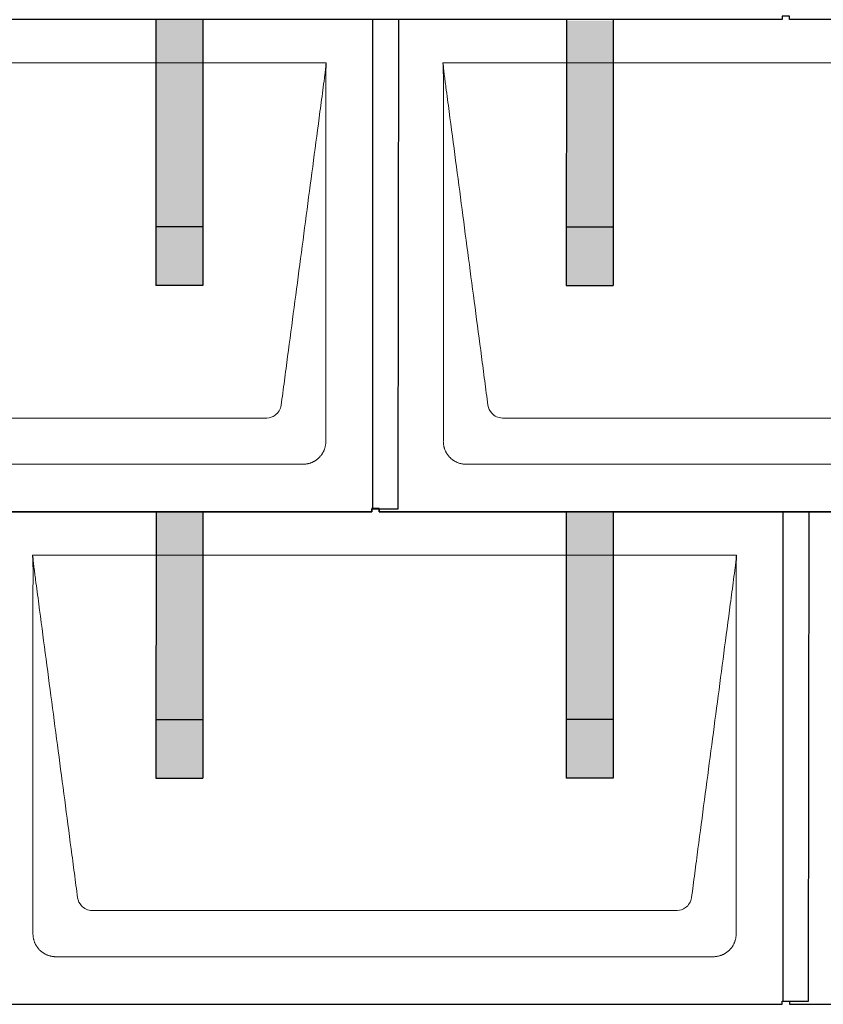
# Model space of a CAD drawing. Units: millimetres. Extents: x 0 to 70034, y 0 to 4832.
# Drawn here: x 3579 to 4265, y 880 to 1720 of the extents above; entities that cross this region are included whole.
import ezdxf

# ---------------------------------------------------------------- set-up
doc = ezdxf.new("R2010")
doc.units = ezdxf.units.MM
for name, color, linetype, lineweight, true_color in [('01_PREFA-Dachprodukt', 7, 'Continuous', 25, 0xe1000f), ('02_PREFA-Schneefang', 7, 'Continuous', 25, 0xff7f7f), ('02_PREFA-Schneefang-schraffur', 7, 'Continuous', 25, 0xffb4b4)]:
    doc.layers.add(name, color=color, linetype=linetype, lineweight=lineweight, true_color=true_color)
doc.layers.add('Hdgrd_hell', color=250, linetype='Continuous', lineweight=13)

# ---------------------------------------------------------------- blocks, each defined once
blk = doc.blocks.new('A$C3D980656')
at = {"layer": '01_PREFA-Dachprodukt', "lineweight": 5}
for p, q in [((1204.21, -1680), (1804.55, -1680)), ((1904.21, -1680), (2504.55, -1680)), ((1753.9, -1982.98), (1254.86, -1982.98)), ((2453.9, -1982.98), (1954.86, -1982.98)), ((1784.42, -2022.4), (1224.34, -2022.4)), ((2484.42, -2022.4), (1924.34, -2022.4)), ((1554.21, -2100), (2154.55, -2100)), ((2103.9, -2402.98), (1604.86, -2402.98)), ((2134.42, -2442.4), (1574.34, -2442.4))]:
    blk.add_line(p, q, dxfattribs=at)
for points, knots in [([(1804.55, -1680), (1804.44, -1680.88), (1804.26, -1682.59), (1804.04, -1685.91), (1803.19, -1692.05), (1802.05, -1700.81), (1800.67, -1711.22), (1797.91, -1732.11), (1793.77, -1763.41), (1786.42, -1819.06), (1779.07, -1874.72), (1772.64, -1923.42), (1768.96, -1951.25), (1767.12, -1965.15), (1766.2, -1972.12)], [-112.308616, -112.308616, -112.308616, -112.308616, -112.045391, -111.78214, -111.255637, -110.202631, -109.149625, -108.096619, -103.884595, -99.672571, -91.248523, -87.0365, -84.930488, -82.824476, -82.824476, -82.824476, -82.824476]), ([(1804.56, -1680.08), (1804.56, -1680.1), (1804.56, -1680.12), (1804.56, -1680.15), (1804.56, -1680.17), (1804.56, -1680.22), (1804.56, -1680.25), (1804.55, -1680.3), (1804.55, -1680.31), (1804.55, -1680.35), (1804.55, -1680.36), (1804.55, -1680.41), (1804.55, -1680.44), (1804.55, -1680.6), (1804.55, -1680.74), (1804.55, -1681.15), (1804.54, -1681.44), (1804.53, -1682.04), (1804.52, -1682.36), (1804.5, -1683.05), (1804.48, -1683.42), (1804.45, -1684.24), (1804.43, -1684.69), (1804.4, -1685.4), (1804.39, -1685.67), (1804.37, -1686.09), (1804.36, -1686.24), (1804.35, -1686.55), (1804.34, -1686.72), (1804.33, -1686.98), (1804.32, -1687.07), (1804.32, -1687.26), (1804.31, -1687.37), (1804.3, -1687.66), (1804.29, -1687.86), (1804.28, -1688.24), (1804.28, -1688.42), (1804.27, -1688.77), (1804.26, -1688.94), (1804.26, -1689.27), (1804.26, -1689.43), (1804.25, -1689.66), (1804.25, -1689.74), (1804.25, -1689.87), (1804.25, -1689.93), (1804.25, -1690.09), (1804.25, -1690.18), (1804.24, -1690.75), (1804.24, -1691.24), (1804.24, -1691.9), (1804.24, -1692.08), (1804.24, -1692.33), (1804.24, -1692.41), (1804.24, -1693.1), (1804.24, -1693.71), (1804.24, -1694.48), (1804.24, -1694.64), (1804.24, -1694.88), (1804.24, -1694.96), (1804.24, -1695.12), (1804.24, -1695.2), (1804.24, -1695.6), (1804.24, -1695.91), (1804.24, -1696.55), (1804.24, -1696.86), (1804.24, -1697.51), (1804.25, -1697.83), (1804.25, -1698.87), (1804.25, -1699.58), (1804.25, -1701.11), (1804.25, -1701.92), (1804.25, -1703.6), (1804.25, -1704.47), (1804.25, -1707.05), (1804.25, -1708.76), (1804.25, -1711.46), (1804.25, -1712.45), (1804.25, -1714.45), (1804.25, -1715.45), (1804.25, -1717.47), (1804.25, -1718.48), (1804.25, -1719.62), (1804.25, -1719.75), (1804.25, -1720.01), (1804.25, -1720.13), (1804.25, -1720.52), (1804.25, -1720.77), (1804.25, -1721.54), (1804.25, -1722.06), (1804.25, -1724.64), (1804.25, -1726.72), (1804.25, -1730.9), (1804.25, -1733.01), (1804.25, -1736.18), (1804.25, -1737.24), (1804.25, -1738.84), (1804.25, -1739.38), (1804.25, -1740.45), (1804.25, -1740.99), (1804.25, -1743.69), (1804.25, -1745.85), (1804.25, -1750.2), (1804.25, -1752.38), (1804.25, -1755.67), (1804.25, -1756.77), (1804.25, -1758.42), (1804.25, -1758.97), (1804.25, -1759.8), (1804.25, -1760.08), (1804.25, -1760.49), (1804.25, -1760.63), (1804.25, -1760.91), (1804.25, -1761.05), (1804.25, -1765.43), (1804.25, -1769.67), (1804.25, -1778.43), (1804.25, -1782.95), (1804.25, -1796.79), (1804.25, -1806.12), (1804.25, -1820.27), (1804.25, -1825.08), (1804.25, -1832.2), (1804.25, -1834.5), (1804.25, -1837.92), (1804.25, -1839.03), (1804.25, -1840.42), (1804.25, -1840.7), (1804.25, -1841.25), (1804.25, -1841.52), (1804.25, -1842.34), (1804.25, -1842.89), (1804.25, -1852.04), (1804.25, -1860.65), (1804.25, -1877.77), (1804.25, -1886.28), (1804.25, -1902.77), (1804.25, -1910.75), (1804.25, -1926.04), (1804.25, -1933.34), (1804.25, -1947.11), (1804.25, -1953.57), (1804.26, -1969.77), (1804.26, -1979.51), (1804.25, -1992.22), (1804.25, -1995.18), (1804.25, -1999.07), (1804.25, -2000.01), (1804.25, -2001.48), (1804.25, -2002.02), (1804.25, -2002.56)], [0.010348, 0.010348, 0.010348, 0.010348, 0.015483, 0.015483, 0.020705, 0.020705, 0.030251, 0.030251, 0.034964, 0.034964, 0.039697, 0.039697, 0.049232, 0.049232, 0.088767, 0.088767, 0.174354, 0.174354, 0.269724, 0.269724, 0.381509, 0.381509, 0.51613, 0.51613, 0.595967, 0.595967, 0.64153, 0.64153, 0.691159, 0.691159, 0.719056, 0.719056, 0.749521, 0.749521, 0.808465, 0.808465, 0.863189, 0.863189, 0.914143, 0.914143, 0.961761, 0.961761, 0.984503, 0.984503, 1.002451, 1.002451, 1.029744, 1.029744, 1.175035, 1.175035, 1.228465, 1.228465, 1.25246, 1.25246, 1.435545, 1.435545, 1.483284, 1.483284, 1.507408, 1.507408, 1.531378, 1.531378, 1.626243, 1.626243, 1.721324, 1.721324, 1.819128, 1.819128, 2.033129, 2.033129, 2.27671, 2.27671, 2.537262, 2.537262, 3.050843, 3.050843, 3.348535, 3.348535, 3.649626, 3.649626, 3.95405, 3.95405, 3.992335, 3.992335, 4.030671, 4.030671, 4.107473, 4.107473, 4.26157, 4.26157, 4.884292, 4.884292, 5.516581, 5.516581, 5.836104, 5.836104, 5.996678, 5.996678, 6.157772, 6.157772, 6.806838, 6.806838, 7.462827, 7.462827, 7.793185, 7.793185, 7.958916, 7.958916, 8.041914, 8.041914, 8.08347, 8.08347, 8.125158, 8.125158, 9.398551, 9.398551, 10.754443, 10.754443, 13.553717, 13.553717, 14.999715, 14.999715, 15.690364, 15.690364, 16.025031, 16.025031, 16.107469, 16.107469, 16.189519, 16.189519, 16.353426, 16.353426, 18.937904, 18.937904, 21.491059, 21.491059, 23.887662, 23.887662, 26.079492, 26.079492, 28.018157, 28.018157, 30.942465, 30.942465, 31.83142, 31.83142, 32.111462, 32.111462, 32.273835, 32.273835, 32.273835, 32.273835]), ([(1942.56, -1972.12), (1941.64, -1965.15), (1939.8, -1951.25), (1934.29, -1909.5), (1926.02, -1846.9), (1916.83, -1777.32), (1910.85, -1732.1), (1908.09, -1711.22), (1906.94, -1702.54), (1906.02, -1695.55), (1905.43, -1691.16), (1905, -1687.69), (1904.69, -1684.31), (1904.44, -1681.76), (1904.21, -1680.01)], [-29.484167, -29.484167, -29.484167, -29.484167, -27.378155, -25.272143, -16.848095, -8.424048, -4.212024, -3.159018, -2.106012, -1.579509, -1.053006, -0.789754, -0.526503, -0.001089, -0.001089, -0.001089, -0.001089]), ([(1904.51, -2002.56), (1904.51, -2002.02), (1904.51, -2001.48), (1904.51, -2000), (1904.51, -1999.07), (1904.51, -1995.16), (1904.51, -1992.2), (1904.51, -1979.47), (1904.51, -1969.7), (1904.51, -1946.15), (1904.51, -1932.37), (1904.51, -1910.58), (1904.51, -1902.58), (1904.51, -1886.06), (1904.51, -1877.54), (1904.51, -1860.14), (1904.51, -1851.26), (1904.51, -1842.1), (1904.51, -1841.82), (1904.51, -1841.26), (1904.51, -1840.98), (1904.51, -1840.13), (1904.51, -1839.57), (1904.51, -1837.87), (1904.51, -1836.74), (1904.51, -1833.35), (1904.51, -1831.08), (1904.51, -1824.26), (1904.51, -1819.7), (1904.51, -1810.59), (1904.51, -1806.02), (1904.51, -1800.89), (1904.51, -1800.32), (1904.51, -1799.18), (1904.51, -1798.61), (1904.51, -1796.9), (1904.51, -1795.76), (1904.51, -1792.35), (1904.51, -1790.08), (1904.51, -1783.29), (1904.51, -1778.77), (1904.51, -1769.78), (1904.51, -1765.31), (1904.51, -1760.57), (1904.51, -1760.3), (1904.51, -1759.75), (1904.51, -1759.48), (1904.51, -1758.66), (1904.51, -1758.12), (1904.51, -1756.49), (1904.51, -1755.41), (1904.51, -1752.18), (1904.51, -1750.02), (1904.51, -1745.74), (1904.51, -1743.62), (1904.51, -1741.22), (1904.51, -1740.96), (1904.51, -1740.43), (1904.51, -1740.17), (1904.51, -1739.37), (1904.51, -1738.85), (1904.51, -1737.27), (1904.51, -1736.22), (1904.51, -1733.1), (1904.51, -1731.03), (1904.51, -1726.91), (1904.51, -1724.86), (1904.51, -1722.31), (1904.51, -1721.81), (1904.51, -1721.05), (1904.51, -1720.8), (1904.51, -1720.42), (1904.51, -1720.3), (1904.51, -1720.11), (1904.51, -1720.04), (1904.51, -1719.92), (1904.51, -1719.85), (1904.51, -1718.74), (1904.51, -1717.7), (1904.51, -1715.56), (1904.51, -1714.48), (1904.51, -1712.29), (1904.51, -1711.19), (1904.51, -1708.23), (1904.51, -1706.38), (1904.52, -1703.66), (1904.52, -1702.8), (1904.52, -1701.52), (1904.52, -1701.11), (1904.52, -1700.5), (1904.52, -1700.3), (1904.52, -1700.05), (1904.52, -1700), (1904.52, -1699.9), (1904.52, -1699.85), (1904.52, -1699.71), (1904.52, -1699.61), (1904.52, -1698.76), (1904.52, -1698), (1904.52, -1696.53), (1904.52, -1695.82), (1904.52, -1695.06), (1904.52, -1695.02), (1904.52, -1694.93), (1904.52, -1694.89), (1904.52, -1694.76), (1904.52, -1694.67), (1904.52, -1694.42), (1904.52, -1694.25), (1904.52, -1693.77), (1904.52, -1693.45), (1904.52, -1692.97), (1904.52, -1692.82), (1904.52, -1692.52), (1904.52, -1692.37), (1904.52, -1691.93), (1904.52, -1691.64), (1904.52, -1691.07), (1904.52, -1690.77), (1904.52, -1690.18), (1904.51, -1689.87), (1904.51, -1689.39), (1904.5, -1689.23), (1904.5, -1688.88), (1904.49, -1688.7), (1904.48, -1688.33), (1904.48, -1688.13), (1904.47, -1687.84), (1904.46, -1687.74), (1904.46, -1687.58), (1904.46, -1687.53), (1904.45, -1687.45), (1904.45, -1687.42), (1904.45, -1687.37), (1904.45, -1687.34), (1904.44, -1687.12), (1904.43, -1686.92), (1904.42, -1686.55), (1904.41, -1686.38), (1904.39, -1685.91), (1904.38, -1685.61), (1904.36, -1685.24), (1904.36, -1685.17), (1904.35, -1685.07), (1904.35, -1685.03), (1904.35, -1684.97), (1904.35, -1684.93), (1904.34, -1684.77), (1904.33, -1684.64), (1904.32, -1684.28), (1904.31, -1684.04), (1904.28, -1683.39), (1904.27, -1682.97), (1904.25, -1682.37), (1904.24, -1682.18), (1904.23, -1681.9), (1904.23, -1681.81), (1904.23, -1681.62), (1904.23, -1681.53), (1904.22, -1681.39), (1904.22, -1681.35), (1904.22, -1681.29), (1904.22, -1681.28), (1904.22, -1681.26), (1904.22, -1681.24), (1904.22, -1681.21), (1904.22, -1681.19), (1904.22, -1681.09), (1904.22, -1681.02), (1904.21, -1680.83), (1904.21, -1680.72), (1904.21, -1680.52), (1904.21, -1680.43), (1904.21, -1680.31), (1904.21, -1680.27), (1904.21, -1680.21), (1904.21, -1680.19), (1904.21, -1680.16), (1904.21, -1680.15), (1904.21, -1680.13), (1904.21, -1680.12), (1904.21, -1680.09), (1904.21, -1680.08), (1904.21, -1680.07)], [94.704117, 94.704117, 94.704117, 94.704117, 94.866745, 94.866745, 95.147308, 95.147308, 96.038013, 96.038013, 98.968064, 98.968064, 103.106169, 103.106169, 105.506877, 105.506877, 108.064115, 108.064115, 110.729376, 110.729376, 110.813875, 110.813875, 110.898431, 110.898431, 111.067707, 111.067707, 111.406869, 111.406869, 112.087317, 112.087317, 113.454061, 113.454061, 114.823567, 114.823567, 114.994644, 114.994644, 115.165655, 115.165655, 115.507431, 115.507431, 116.189681, 116.189681, 117.54636, 117.54636, 118.887561, 118.887561, 118.969327, 118.969327, 119.051009, 119.051009, 119.214114, 119.214114, 119.539248, 119.539248, 120.184915, 120.184915, 120.823854, 120.823854, 120.903212, 120.903212, 120.98245, 120.98245, 121.140544, 121.140544, 121.45516, 121.45516, 122.077857, 122.077857, 122.691296, 122.691296, 122.843124, 122.843124, 122.918799, 122.918799, 122.956577, 122.956577, 122.97549, 122.97549, 122.994489, 122.994489, 123.308403, 123.308403, 123.634923, 123.634923, 123.965382, 123.965382, 124.521185, 124.521185, 124.78127, 124.78127, 124.904724, 124.904724, 124.964547, 124.964547, 124.979293, 124.979293, 124.993973, 124.993973, 125.023184, 125.023184, 125.249819, 125.249819, 125.464353, 125.464353, 125.477372, 125.477372, 125.490344, 125.490344, 125.516011, 125.516011, 125.566155, 125.566155, 125.662009, 125.662009, 125.707902, 125.707902, 125.752558, 125.752558, 125.839294, 125.839294, 125.926444, 125.926444, 126.018845, 126.018845, 126.069098, 126.069098, 126.122992, 126.122992, 126.181021, 126.181021, 126.211744, 126.211744, 126.227562, 126.227562, 126.235588, 126.235588, 126.243688, 126.243688, 126.302605, 126.302605, 126.35402, 126.35402, 126.445075, 126.445075, 126.465537, 126.465537, 126.475547, 126.475547, 126.485441, 126.485441, 126.523852, 126.523852, 126.595356, 126.595356, 126.720476, 126.720476, 126.776656, 126.776656, 126.804294, 126.804294, 126.832075, 126.832075, 126.845832, 126.845832, 126.849242, 126.849242, 126.852635, 126.852635, 126.859179, 126.859179, 126.88186, 126.88186, 126.915556, 126.915556, 126.941521, 126.941521, 126.952894, 126.952894, 126.958529, 126.958529, 126.961452, 126.961452, 126.96548, 126.96548, 126.96921, 126.96921, 126.96921, 126.96921]), ([(1766.2, -1972.12), (1765.94, -1973.8), (1764.76, -1977.04), (1760.65, -1981.48), (1756.47, -1982.9), (1753.9, -1982.98)], [-82.824476, -82.824476, -82.824476, -82.824476, -82.333573, -81.842671, -81.106317, -81.106317, -81.106317, -81.106317]), ([(1954.86, -1982.98), (1953.15, -1982.93), (1949.77, -1982.14), (1944.87, -1978.62), (1942.95, -1974.64), (1942.56, -1972.12)], [-31.202326, -31.202326, -31.202326, -31.202326, -30.711423, -30.220521, -29.484167, -29.484167, -29.484167, -29.484167]), ([(1804.25, -2002.56), (1804.26, -2002.84), (1804.26, -2003.14), (1804.25, -2003.75), (1804.23, -2004.07), (1804.18, -2004.73), (1804.15, -2005.07), (1804.06, -2005.77), (1804.01, -2006.13), (1803.88, -2006.79), (1803.82, -2007.09), (1803.68, -2007.71), (1803.59, -2008.02), (1803.41, -2008.65), (1803.31, -2008.97), (1803.09, -2009.61), (1802.97, -2009.93), (1802.73, -2010.54), (1802.6, -2010.83), (1802.33, -2011.41), (1802.19, -2011.7), (1801.88, -2012.28), (1801.72, -2012.57), (1801.39, -2013.14), (1801.21, -2013.42), (1800.85, -2013.96), (1800.67, -2014.23), (1800.28, -2014.75), (1800.08, -2015.01), (1799.67, -2015.51), (1799.46, -2015.76), (1799.02, -2016.24), (1798.79, -2016.48), (1798.33, -2016.94), (1798.09, -2017.17), (1797.61, -2017.6), (1797.36, -2017.82), (1796.86, -2018.23), (1796.6, -2018.43), (1796.08, -2018.81), (1795.81, -2019), (1795.27, -2019.36), (1794.99, -2019.54), (1794.42, -2019.87), (1794.13, -2020.03), (1793.55, -2020.33), (1793.26, -2020.48), (1792.68, -2020.75), (1792.39, -2020.87), (1791.78, -2021.12), (1791.46, -2021.24), (1790.82, -2021.46), (1790.5, -2021.56), (1789.87, -2021.74), (1789.56, -2021.82), (1788.95, -2021.96), (1788.64, -2022.03), (1787.98, -2022.15), (1787.62, -2022.2), (1786.93, -2022.29), (1786.59, -2022.33), (1785.93, -2022.38), (1785.61, -2022.39), (1785, -2022.41), (1784.7, -2022.41), (1784.42, -2022.4)], [32.273835, 32.273835, 32.273835, 32.273835, 32.395438, 32.395438, 32.517041, 32.517041, 32.638645, 32.638645, 32.760248, 32.760248, 32.860569, 32.860569, 32.960889, 32.960889, 33.061209, 33.061209, 33.161529, 33.161529, 33.25305, 33.25305, 33.34457, 33.34457, 33.436091, 33.436091, 33.527611, 33.527611, 33.615603, 33.615603, 33.703594, 33.703594, 33.791585, 33.791585, 33.879577, 33.879577, 33.967548, 33.967548, 34.055518, 34.055518, 34.143489, 34.143489, 34.23146, 34.23146, 34.322989, 34.322989, 34.414518, 34.414518, 34.506046, 34.506046, 34.597575, 34.597575, 34.697878, 34.697878, 34.798182, 34.798182, 34.898486, 34.898486, 34.998789, 34.998789, 35.120292, 35.120292, 35.241796, 35.241796, 35.363299, 35.363299, 35.484802, 35.484802, 35.484802, 35.484802]), ([(1924.34, -2022.4), (1924.06, -2022.41), (1923.76, -2022.41), (1923.15, -2022.39), (1922.83, -2022.38), (1922.17, -2022.33), (1921.83, -2022.3), (1921.13, -2022.21), (1920.78, -2022.15), (1920.11, -2022.03), (1919.81, -2021.97), (1919.19, -2021.82), (1918.88, -2021.74), (1918.25, -2021.56), (1917.94, -2021.46), (1917.3, -2021.24), (1916.98, -2021.12), (1916.37, -2020.87), (1916.08, -2020.74), (1915.49, -2020.48), (1915.2, -2020.33), (1914.63, -2020.03), (1914.34, -2019.87), (1913.77, -2019.53), (1913.49, -2019.36), (1912.94, -2019), (1912.68, -2018.81), (1912.16, -2018.43), (1911.9, -2018.23), (1911.39, -2017.82), (1911.15, -2017.6), (1910.66, -2017.17), (1910.43, -2016.94), (1909.96, -2016.48), (1909.74, -2016.24), (1909.3, -2015.76), (1909.09, -2015.51), (1908.68, -2015), (1908.48, -2014.75), (1908.09, -2014.22), (1907.91, -2013.96), (1907.55, -2013.41), (1907.37, -2013.13), (1907.03, -2012.56), (1906.87, -2012.28), (1906.57, -2011.7), (1906.43, -2011.41), (1906.16, -2010.83), (1906.03, -2010.53), (1905.79, -2009.92), (1905.67, -2009.6), (1905.45, -2008.97), (1905.35, -2008.65), (1905.17, -2008.02), (1905.09, -2007.71), (1904.94, -2007.09), (1904.88, -2006.79), (1904.76, -2006.12), (1904.7, -2005.77), (1904.61, -2005.07), (1904.58, -2004.73), (1904.53, -2004.07), (1904.51, -2003.75), (1904.5, -2003.14), (1904.5, -2002.84), (1904.51, -2002.56)], [91.49315, 91.49315, 91.49315, 91.49315, 91.614713, 91.614713, 91.736277, 91.736277, 91.85784, 91.85784, 91.979404, 91.979404, 92.079731, 92.079731, 92.180058, 92.180058, 92.280386, 92.280386, 92.380713, 92.380713, 92.472253, 92.472253, 92.563792, 92.563792, 92.655332, 92.655332, 92.746871, 92.746871, 92.834886, 92.834886, 92.9229, 92.9229, 93.010914, 93.010914, 93.098928, 93.098928, 93.186922, 93.186922, 93.274915, 93.274915, 93.362909, 93.362909, 93.450903, 93.450903, 93.542449, 93.542449, 93.633996, 93.633996, 93.725543, 93.725543, 93.81709, 93.81709, 93.917398, 93.917398, 94.017706, 94.017706, 94.118014, 94.118014, 94.218321, 94.218321, 94.33977, 94.33977, 94.461219, 94.461219, 94.582668, 94.582668, 94.704117, 94.704117, 94.704117, 94.704117]), ([(1592.56, -2392.12), (1591.64, -2385.15), (1589.8, -2371.25), (1584.29, -2329.5), (1576.02, -2266.9), (1566.83, -2197.32), (1560.85, -2152.1), (1558.09, -2131.22), (1556.94, -2122.54), (1556.02, -2115.55), (1555.43, -2111.16), (1555, -2107.69), (1554.69, -2104.31), (1554.44, -2101.76), (1554.21, -2100.01)], [-29.484167, -29.484167, -29.484167, -29.484167, -27.378155, -25.272143, -16.848095, -8.424048, -4.212024, -3.159018, -2.106012, -1.579509, -1.053006, -0.789754, -0.526503, -0.001089, -0.001089, -0.001089, -0.001089]), ([(1554.51, -2422.56), (1554.51, -2422.02), (1554.51, -2421.48), (1554.51, -2420), (1554.51, -2419.07), (1554.51, -2415.16), (1554.51, -2412.2), (1554.51, -2399.47), (1554.51, -2389.7), (1554.51, -2366.15), (1554.51, -2352.37), (1554.51, -2330.58), (1554.51, -2322.58), (1554.51, -2306.06), (1554.51, -2297.54), (1554.51, -2280.14), (1554.51, -2271.26), (1554.51, -2262.1), (1554.51, -2261.82), (1554.51, -2261.26), (1554.51, -2260.98), (1554.51, -2260.13), (1554.51, -2259.57), (1554.51, -2257.87), (1554.51, -2256.74), (1554.51, -2253.35), (1554.51, -2251.08), (1554.51, -2244.26), (1554.51, -2239.7), (1554.51, -2230.59), (1554.51, -2226.02), (1554.51, -2220.89), (1554.51, -2220.32), (1554.51, -2219.18), (1554.51, -2218.61), (1554.51, -2216.9), (1554.51, -2215.76), (1554.51, -2212.35), (1554.51, -2210.08), (1554.51, -2203.29), (1554.51, -2198.77), (1554.51, -2189.78), (1554.51, -2185.31), (1554.51, -2180.57), (1554.51, -2180.3), (1554.51, -2179.75), (1554.51, -2179.48), (1554.51, -2178.66), (1554.51, -2178.12), (1554.51, -2176.49), (1554.51, -2175.41), (1554.51, -2172.18), (1554.51, -2170.02), (1554.51, -2165.74), (1554.51, -2163.62), (1554.51, -2161.22), (1554.51, -2160.96), (1554.51, -2160.43), (1554.51, -2160.17), (1554.51, -2159.37), (1554.51, -2158.85), (1554.51, -2157.27), (1554.51, -2156.22), (1554.51, -2153.1), (1554.51, -2151.03), (1554.51, -2146.91), (1554.51, -2144.86), (1554.51, -2142.31), (1554.51, -2141.81), (1554.51, -2141.05), (1554.51, -2140.8), (1554.51, -2140.42), (1554.51, -2140.3), (1554.51, -2140.11), (1554.51, -2140.04), (1554.51, -2139.92), (1554.51, -2139.85), (1554.51, -2138.74), (1554.51, -2137.7), (1554.51, -2135.56), (1554.51, -2134.48), (1554.51, -2132.29), (1554.51, -2131.19), (1554.51, -2128.23), (1554.51, -2126.38), (1554.52, -2123.66), (1554.52, -2122.8), (1554.52, -2121.52), (1554.52, -2121.11), (1554.52, -2120.5), (1554.52, -2120.3), (1554.52, -2120.05), (1554.52, -2120), (1554.52, -2119.9), (1554.52, -2119.85), (1554.52, -2119.71), (1554.52, -2119.61), (1554.52, -2118.76), (1554.52, -2118), (1554.52, -2116.53), (1554.52, -2115.82), (1554.52, -2115.06), (1554.52, -2115.02), (1554.52, -2114.93), (1554.52, -2114.89), (1554.52, -2114.76), (1554.52, -2114.67), (1554.52, -2114.42), (1554.52, -2114.25), (1554.52, -2113.77), (1554.52, -2113.45), (1554.52, -2112.97), (1554.52, -2112.82), (1554.52, -2112.52), (1554.52, -2112.37), (1554.52, -2111.93), (1554.52, -2111.64), (1554.52, -2111.07), (1554.52, -2110.77), (1554.52, -2110.18), (1554.51, -2109.87), (1554.51, -2109.39), (1554.5, -2109.23), (1554.5, -2108.88), (1554.49, -2108.7), (1554.48, -2108.33), (1554.48, -2108.13), (1554.47, -2107.84), (1554.46, -2107.74), (1554.46, -2107.58), (1554.46, -2107.53), (1554.45, -2107.45), (1554.45, -2107.42), (1554.45, -2107.37), (1554.45, -2107.34), (1554.44, -2107.12), (1554.43, -2106.92), (1554.42, -2106.55), (1554.41, -2106.38), (1554.39, -2105.91), (1554.38, -2105.61), (1554.36, -2105.24), (1554.36, -2105.17), (1554.35, -2105.07), (1554.35, -2105.03), (1554.35, -2104.97), (1554.35, -2104.93), (1554.34, -2104.77), (1554.33, -2104.64), (1554.32, -2104.28), (1554.31, -2104.04), (1554.28, -2103.39), (1554.27, -2102.97), (1554.25, -2102.37), (1554.24, -2102.18), (1554.23, -2101.9), (1554.23, -2101.81), (1554.23, -2101.62), (1554.23, -2101.53), (1554.22, -2101.39), (1554.22, -2101.35), (1554.22, -2101.29), (1554.22, -2101.28), (1554.22, -2101.26), (1554.22, -2101.24), (1554.22, -2101.21), (1554.22, -2101.19), (1554.22, -2101.09), (1554.22, -2101.02), (1554.21, -2100.83), (1554.21, -2100.72), (1554.21, -2100.52), (1554.21, -2100.43), (1554.21, -2100.31), (1554.21, -2100.27), (1554.21, -2100.21), (1554.21, -2100.19), (1554.21, -2100.16), (1554.21, -2100.15), (1554.21, -2100.13), (1554.21, -2100.12), (1554.21, -2100.09), (1554.21, -2100.08), (1554.21, -2100.07)], [94.704117, 94.704117, 94.704117, 94.704117, 94.866745, 94.866745, 95.147308, 95.147308, 96.038013, 96.038013, 98.968064, 98.968064, 103.106169, 103.106169, 105.506877, 105.506877, 108.064115, 108.064115, 110.729376, 110.729376, 110.813875, 110.813875, 110.898431, 110.898431, 111.067707, 111.067707, 111.406869, 111.406869, 112.087317, 112.087317, 113.454061, 113.454061, 114.823567, 114.823567, 114.994644, 114.994644, 115.165655, 115.165655, 115.507431, 115.507431, 116.189681, 116.189681, 117.54636, 117.54636, 118.887561, 118.887561, 118.969327, 118.969327, 119.051009, 119.051009, 119.214114, 119.214114, 119.539248, 119.539248, 120.184915, 120.184915, 120.823854, 120.823854, 120.903212, 120.903212, 120.98245, 120.98245, 121.140544, 121.140544, 121.45516, 121.45516, 122.077857, 122.077857, 122.691296, 122.691296, 122.843124, 122.843124, 122.918799, 122.918799, 122.956577, 122.956577, 122.97549, 122.97549, 122.994489, 122.994489, 123.308403, 123.308403, 123.634923, 123.634923, 123.965382, 123.965382, 124.521185, 124.521185, 124.78127, 124.78127, 124.904724, 124.904724, 124.964547, 124.964547, 124.979293, 124.979293, 124.993973, 124.993973, 125.023184, 125.023184, 125.249819, 125.249819, 125.464353, 125.464353, 125.477372, 125.477372, 125.490344, 125.490344, 125.516011, 125.516011, 125.566155, 125.566155, 125.662009, 125.662009, 125.707902, 125.707902, 125.752558, 125.752558, 125.839294, 125.839294, 125.926444, 125.926444, 126.018845, 126.018845, 126.069098, 126.069098, 126.122992, 126.122992, 126.181021, 126.181021, 126.211744, 126.211744, 126.227562, 126.227562, 126.235588, 126.235588, 126.243688, 126.243688, 126.302605, 126.302605, 126.35402, 126.35402, 126.445075, 126.445075, 126.465537, 126.465537, 126.475547, 126.475547, 126.485441, 126.485441, 126.523852, 126.523852, 126.595356, 126.595356, 126.720476, 126.720476, 126.776656, 126.776656, 126.804294, 126.804294, 126.832075, 126.832075, 126.845832, 126.845832, 126.849242, 126.849242, 126.852635, 126.852635, 126.859179, 126.859179, 126.88186, 126.88186, 126.915556, 126.915556, 126.941521, 126.941521, 126.952894, 126.952894, 126.958529, 126.958529, 126.961452, 126.961452, 126.96548, 126.96548, 126.96921, 126.96921, 126.96921, 126.96921]), ([(2154.55, -2100), (2154.44, -2100.88), (2154.26, -2102.59), (2154.04, -2105.91), (2153.19, -2112.05), (2152.05, -2120.81), (2150.67, -2131.22), (2147.91, -2152.11), (2143.77, -2183.41), (2136.42, -2239.06), (2129.07, -2294.72), (2122.64, -2343.42), (2118.96, -2371.25), (2117.12, -2385.15), (2116.2, -2392.12)], [-112.308616, -112.308616, -112.308616, -112.308616, -112.045391, -111.78214, -111.255637, -110.202631, -109.149625, -108.096619, -103.884595, -99.672571, -91.248523, -87.0365, -84.930488, -82.824476, -82.824476, -82.824476, -82.824476]), ([(2154.56, -2100.08), (2154.56, -2100.1), (2154.56, -2100.12), (2154.56, -2100.15), (2154.56, -2100.17), (2154.56, -2100.22), (2154.56, -2100.25), (2154.55, -2100.3), (2154.55, -2100.31), (2154.55, -2100.35), (2154.55, -2100.36), (2154.55, -2100.41), (2154.55, -2100.44), (2154.55, -2100.6), (2154.55, -2100.74), (2154.55, -2101.15), (2154.54, -2101.44), (2154.53, -2102.04), (2154.52, -2102.36), (2154.5, -2103.05), (2154.48, -2103.42), (2154.45, -2104.24), (2154.43, -2104.69), (2154.4, -2105.4), (2154.39, -2105.67), (2154.37, -2106.09), (2154.36, -2106.24), (2154.35, -2106.55), (2154.34, -2106.72), (2154.33, -2106.98), (2154.32, -2107.07), (2154.32, -2107.26), (2154.31, -2107.37), (2154.3, -2107.66), (2154.29, -2107.86), (2154.28, -2108.24), (2154.28, -2108.42), (2154.27, -2108.77), (2154.26, -2108.94), (2154.26, -2109.27), (2154.26, -2109.43), (2154.25, -2109.66), (2154.25, -2109.74), (2154.25, -2109.87), (2154.25, -2109.93), (2154.25, -2110.09), (2154.25, -2110.18), (2154.24, -2110.75), (2154.24, -2111.24), (2154.24, -2111.9), (2154.24, -2112.08), (2154.24, -2112.33), (2154.24, -2112.41), (2154.24, -2113.1), (2154.24, -2113.71), (2154.24, -2114.48), (2154.24, -2114.64), (2154.24, -2114.88), (2154.24, -2114.96), (2154.24, -2115.12), (2154.24, -2115.2), (2154.24, -2115.6), (2154.24, -2115.91), (2154.24, -2116.55), (2154.24, -2116.86), (2154.24, -2117.51), (2154.25, -2117.83), (2154.25, -2118.87), (2154.25, -2119.58), (2154.25, -2121.11), (2154.25, -2121.92), (2154.25, -2123.6), (2154.25, -2124.47), (2154.25, -2127.05), (2154.25, -2128.76), (2154.25, -2131.46), (2154.25, -2132.45), (2154.25, -2134.45), (2154.25, -2135.45), (2154.25, -2137.47), (2154.25, -2138.48), (2154.25, -2139.62), (2154.25, -2139.75), (2154.25, -2140.01), (2154.25, -2140.13), (2154.25, -2140.52), (2154.25, -2140.77), (2154.25, -2141.54), (2154.25, -2142.06), (2154.25, -2144.64), (2154.25, -2146.72), (2154.25, -2150.9), (2154.25, -2153.01), (2154.25, -2156.18), (2154.25, -2157.24), (2154.25, -2158.84), (2154.25, -2159.38), (2154.25, -2160.45), (2154.25, -2160.99), (2154.25, -2163.69), (2154.25, -2165.85), (2154.25, -2170.2), (2154.25, -2172.38), (2154.25, -2175.67), (2154.25, -2176.77), (2154.25, -2178.42), (2154.25, -2178.97), (2154.25, -2179.8), (2154.25, -2180.08), (2154.25, -2180.49), (2154.25, -2180.63), (2154.25, -2180.91), (2154.25, -2181.05), (2154.25, -2185.43), (2154.25, -2189.67), (2154.25, -2198.43), (2154.25, -2202.95), (2154.25, -2216.79), (2154.25, -2226.12), (2154.25, -2240.27), (2154.25, -2245.08), (2154.25, -2252.2), (2154.25, -2254.5), (2154.25, -2257.92), (2154.25, -2259.03), (2154.25, -2260.42), (2154.25, -2260.7), (2154.25, -2261.25), (2154.25, -2261.52), (2154.25, -2262.34), (2154.25, -2262.89), (2154.25, -2272.04), (2154.25, -2280.65), (2154.25, -2297.77), (2154.25, -2306.28), (2154.25, -2322.77), (2154.25, -2330.75), (2154.25, -2346.04), (2154.25, -2353.34), (2154.25, -2367.11), (2154.25, -2373.57), (2154.26, -2389.77), (2154.26, -2399.51), (2154.25, -2412.22), (2154.25, -2415.18), (2154.25, -2419.07), (2154.25, -2420.01), (2154.25, -2421.48), (2154.25, -2422.02), (2154.25, -2422.56)], [0.010348, 0.010348, 0.010348, 0.010348, 0.015483, 0.015483, 0.020705, 0.020705, 0.030251, 0.030251, 0.034964, 0.034964, 0.039697, 0.039697, 0.049232, 0.049232, 0.088767, 0.088767, 0.174354, 0.174354, 0.269724, 0.269724, 0.381509, 0.381509, 0.51613, 0.51613, 0.595967, 0.595967, 0.64153, 0.64153, 0.691159, 0.691159, 0.719056, 0.719056, 0.749521, 0.749521, 0.808465, 0.808465, 0.863189, 0.863189, 0.914143, 0.914143, 0.961761, 0.961761, 0.984503, 0.984503, 1.002451, 1.002451, 1.029744, 1.029744, 1.175035, 1.175035, 1.228465, 1.228465, 1.25246, 1.25246, 1.435545, 1.435545, 1.483284, 1.483284, 1.507408, 1.507408, 1.531378, 1.531378, 1.626243, 1.626243, 1.721324, 1.721324, 1.819128, 1.819128, 2.033129, 2.033129, 2.27671, 2.27671, 2.537262, 2.537262, 3.050843, 3.050843, 3.348535, 3.348535, 3.649626, 3.649626, 3.95405, 3.95405, 3.992335, 3.992335, 4.030671, 4.030671, 4.107473, 4.107473, 4.26157, 4.26157, 4.884292, 4.884292, 5.516581, 5.516581, 5.836104, 5.836104, 5.996678, 5.996678, 6.157772, 6.157772, 6.806838, 6.806838, 7.462827, 7.462827, 7.793185, 7.793185, 7.958916, 7.958916, 8.041914, 8.041914, 8.08347, 8.08347, 8.125158, 8.125158, 9.398551, 9.398551, 10.754443, 10.754443, 13.553717, 13.553717, 14.999715, 14.999715, 15.690364, 15.690364, 16.025031, 16.025031, 16.107469, 16.107469, 16.189519, 16.189519, 16.353426, 16.353426, 18.937904, 18.937904, 21.491059, 21.491059, 23.887662, 23.887662, 26.079492, 26.079492, 28.018157, 28.018157, 30.942465, 30.942465, 31.83142, 31.83142, 32.111462, 32.111462, 32.273835, 32.273835, 32.273835, 32.273835]), ([(1604.86, -2402.98), (1603.15, -2402.93), (1599.77, -2402.14), (1594.87, -2398.62), (1592.95, -2394.64), (1592.56, -2392.12)], [-31.202326, -31.202326, -31.202326, -31.202326, -30.711423, -30.220521, -29.484167, -29.484167, -29.484167, -29.484167]), ([(2116.2, -2392.12), (2115.94, -2393.8), (2114.76, -2397.04), (2110.65, -2401.48), (2106.47, -2402.9), (2103.9, -2402.98)], [-82.824476, -82.824476, -82.824476, -82.824476, -82.333573, -81.842671, -81.106317, -81.106317, -81.106317, -81.106317]), ([(1574.34, -2442.4), (1574.06, -2442.41), (1573.76, -2442.41), (1573.15, -2442.39), (1572.83, -2442.38), (1572.17, -2442.33), (1571.83, -2442.3), (1571.13, -2442.21), (1570.78, -2442.15), (1570.11, -2442.03), (1569.81, -2441.97), (1569.19, -2441.82), (1568.88, -2441.74), (1568.25, -2441.56), (1567.94, -2441.46), (1567.3, -2441.24), (1566.98, -2441.12), (1566.37, -2440.87), (1566.08, -2440.74), (1565.49, -2440.48), (1565.2, -2440.33), (1564.63, -2440.03), (1564.34, -2439.87), (1563.77, -2439.53), (1563.49, -2439.36), (1562.94, -2439), (1562.68, -2438.81), (1562.16, -2438.43), (1561.9, -2438.23), (1561.39, -2437.82), (1561.15, -2437.6), (1560.66, -2437.17), (1560.43, -2436.94), (1559.96, -2436.48), (1559.74, -2436.24), (1559.3, -2435.76), (1559.09, -2435.51), (1558.68, -2435), (1558.48, -2434.75), (1558.09, -2434.22), (1557.91, -2433.96), (1557.55, -2433.41), (1557.37, -2433.13), (1557.03, -2432.56), (1556.87, -2432.28), (1556.57, -2431.7), (1556.43, -2431.41), (1556.16, -2430.83), (1556.03, -2430.53), (1555.79, -2429.92), (1555.67, -2429.6), (1555.45, -2428.97), (1555.35, -2428.65), (1555.17, -2428.02), (1555.09, -2427.71), (1554.94, -2427.09), (1554.88, -2426.79), (1554.76, -2426.12), (1554.7, -2425.77), (1554.61, -2425.07), (1554.58, -2424.73), (1554.53, -2424.07), (1554.51, -2423.75), (1554.5, -2423.14), (1554.5, -2422.84), (1554.51, -2422.56)], [91.49315, 91.49315, 91.49315, 91.49315, 91.614713, 91.614713, 91.736277, 91.736277, 91.85784, 91.85784, 91.979404, 91.979404, 92.079731, 92.079731, 92.180058, 92.180058, 92.280386, 92.280386, 92.380713, 92.380713, 92.472253, 92.472253, 92.563792, 92.563792, 92.655332, 92.655332, 92.746871, 92.746871, 92.834886, 92.834886, 92.9229, 92.9229, 93.010914, 93.010914, 93.098928, 93.098928, 93.186922, 93.186922, 93.274915, 93.274915, 93.362909, 93.362909, 93.450903, 93.450903, 93.542449, 93.542449, 93.633996, 93.633996, 93.725543, 93.725543, 93.81709, 93.81709, 93.917398, 93.917398, 94.017706, 94.017706, 94.118014, 94.118014, 94.218321, 94.218321, 94.33977, 94.33977, 94.461219, 94.461219, 94.582668, 94.582668, 94.704117, 94.704117, 94.704117, 94.704117]), ([(2154.25, -2422.56), (2154.26, -2422.84), (2154.26, -2423.14), (2154.25, -2423.75), (2154.23, -2424.07), (2154.18, -2424.73), (2154.15, -2425.07), (2154.06, -2425.77), (2154.01, -2426.13), (2153.88, -2426.79), (2153.82, -2427.09), (2153.68, -2427.71), (2153.59, -2428.02), (2153.41, -2428.65), (2153.31, -2428.97), (2153.09, -2429.61), (2152.97, -2429.93), (2152.73, -2430.54), (2152.6, -2430.83), (2152.33, -2431.41), (2152.19, -2431.7), (2151.88, -2432.28), (2151.72, -2432.57), (2151.39, -2433.14), (2151.21, -2433.42), (2150.85, -2433.96), (2150.67, -2434.23), (2150.28, -2434.75), (2150.08, -2435.01), (2149.67, -2435.51), (2149.46, -2435.76), (2149.02, -2436.24), (2148.79, -2436.48), (2148.33, -2436.94), (2148.09, -2437.17), (2147.61, -2437.6), (2147.36, -2437.82), (2146.86, -2438.23), (2146.6, -2438.43), (2146.08, -2438.81), (2145.81, -2439), (2145.27, -2439.36), (2144.99, -2439.54), (2144.42, -2439.87), (2144.13, -2440.03), (2143.55, -2440.33), (2143.26, -2440.48), (2142.68, -2440.75), (2142.39, -2440.87), (2141.78, -2441.12), (2141.46, -2441.24), (2140.82, -2441.46), (2140.5, -2441.56), (2139.87, -2441.74), (2139.56, -2441.82), (2138.95, -2441.96), (2138.64, -2442.03), (2137.98, -2442.15), (2137.62, -2442.2), (2136.93, -2442.29), (2136.59, -2442.33), (2135.93, -2442.38), (2135.61, -2442.39), (2135, -2442.41), (2134.7, -2442.41), (2134.42, -2442.4)], [32.273835, 32.273835, 32.273835, 32.273835, 32.395438, 32.395438, 32.517041, 32.517041, 32.638645, 32.638645, 32.760248, 32.760248, 32.860569, 32.860569, 32.960889, 32.960889, 33.061209, 33.061209, 33.161529, 33.161529, 33.25305, 33.25305, 33.34457, 33.34457, 33.436091, 33.436091, 33.527611, 33.527611, 33.615603, 33.615603, 33.703594, 33.703594, 33.791585, 33.791585, 33.879577, 33.879577, 33.967548, 33.967548, 34.055518, 34.055518, 34.143489, 34.143489, 34.23146, 34.23146, 34.322989, 34.322989, 34.414518, 34.414518, 34.506046, 34.506046, 34.597575, 34.597575, 34.697878, 34.697878, 34.798182, 34.798182, 34.898486, 34.898486, 34.998789, 34.998789, 35.120292, 35.120292, 35.241796, 35.241796, 35.363299, 35.363299, 35.484802, 35.484802, 35.484802, 35.484802])]:
    blk.add_open_spline(points, degree=3, knots=knots, dxfattribs=at)

msp = doc.modelspace()

# ---------------------------------------------------------------- hatches: boundary and pattern name
at = {"layer": '02_PREFA-Schneefang-schraffur'}
h = msp.add_hatch(color=256, dxfattribs=at)
h.dxf.hatch_style = 1
h.paths.add_polyline_path([(3735.472, 1543.417), (3695.472, 1543.417), (3695.488, 1493.417), (3735.488, 1493.417)])
h.paths.add_polyline_path([(3735.429, 1682.894), (3695.429, 1682.894), (3695.472, 1543.417), (3735.472, 1543.417)])
h.paths.add_polyline_path([(3735.417, 1719.94), (3695.417, 1719.94), (3695.429, 1682.894), (3735.429, 1682.894)])
h = msp.add_hatch(color=256, dxfattribs=at)
h.dxf.hatch_style = 1
h.paths.add_polyline_path([(4085.472, 1542.894), (4045.472, 1542.894), (4045.488, 1492.894), (4085.488, 1492.894)])
h.paths.add_polyline_path([(4085.428, 1682.37), (4045.428, 1682.37), (4045.472, 1542.894), (4085.472, 1542.894)])
h.paths.add_polyline_path([(4085.417, 1719.417), (4045.417, 1719.417), (4045.428, 1682.37), (4085.428, 1682.37)])
h = msp.add_hatch(color=256, dxfattribs=at)
h.dxf.hatch_style = 1
h.paths.add_polyline_path([(3735.472, 1123.417), (3695.472, 1123.417), (3695.488, 1073.417), (3735.488, 1073.417)])
h.paths.add_polyline_path([(3735.429, 1262.894), (3695.429, 1262.894), (3695.472, 1123.417), (3735.472, 1123.417)])
h.paths.add_polyline_path([(3735.417, 1299.94), (3695.417, 1299.94), (3695.429, 1262.894), (3735.429, 1262.894)])
h = msp.add_hatch(color=256, dxfattribs=at)
h.dxf.hatch_style = 1
h.paths.add_polyline_path([(4085.472, 1122.894), (4045.472, 1122.894), (4045.488, 1072.894), (4085.488, 1072.894)])
h.paths.add_polyline_path([(4085.428, 1262.37), (4045.428, 1262.37), (4045.472, 1122.894), (4085.472, 1122.894)])
h.paths.add_polyline_path([(4085.417, 1299.417), (4045.417, 1299.417), (4045.428, 1262.37), (4085.428, 1262.37)])

# ---------------------------------------------------------------- linework, layer by layer
at = {"layer": '01_PREFA-Dachprodukt'}
for points in [[(3185.758, 1303.115), (3185.758, 1300.415), (3879.758, 1300.415), (3879.758, 1303.115), (3901.958, 1303.085), (3902.523, 1720.464), (3535.758, 1720.464), (3535.758, 1723.205), (3529.758, 1723.205), (3529.758, 1720.464), (3202.523, 1720.464)], [(3885.758, 1303.115), (3885.758, 1300.415), (4579.758, 1300.415), (4579.758, 1303.115), (4601.958, 1303.085), (4602.523, 1720.464), (4235.758, 1720.464), (4235.758, 1723.205), (4229.758, 1723.205), (4229.758, 1720.464), (3902.523, 1720.464)], [(3880.258, 1720.464), (3880.258, 1303.115)], [(3535.758, 883.115), (3535.758, 880.415), (4229.758, 880.415), (4229.758, 883.115), (4251.958, 883.085), (4252.523, 1300.464), (3885.758, 1300.464), (3885.758, 1303.205), (3879.758, 1303.205), (3879.758, 1300.464), (3552.523, 1300.464)], [(4235.758, 883.115), (4235.758, 880.415), (4929.758, 880.415), (4929.758, 883.115), (4951.958, 883.085), (4952.523, 1300.464), (4585.758, 1300.464), (4585.758, 1303.205), (4579.758, 1303.205), (4579.758, 1300.464), (4252.523, 1300.464)], [(4230.258, 1300.464), (4230.258, 883.115)]]:
    msp.add_lwpolyline(points, dxfattribs=at)
at = {"layer": '02_PREFA-Schneefang'}
for p, q in [((3695.417, 1719.817), (3695.488, 1493.417)), ((3735.417, 1719.817), (3735.488, 1493.417)), ((4045.559, 1719.817), (4045.488, 1493.417)), ((4085.559, 1719.817), (4085.488, 1493.417)), ((3735.488, 1543.417), (3695.488, 1543.417)), ((4045.488, 1543.417), (4085.488, 1543.417)), ((3735.488, 1493.417), (3695.488, 1493.417)), ((4045.488, 1493.417), (4085.488, 1493.417)), ((3695.559, 1299.817), (3695.488, 1073.417)), ((3735.559, 1299.817), (3735.488, 1073.417)), ((4045.417, 1299.817), (4045.488, 1073.417)), ((4085.417, 1299.817), (4085.488, 1073.417)), ((3695.488, 1123.417), (3735.488, 1123.417)), ((4085.488, 1123.417), (4045.488, 1123.417)), ((3695.488, 1073.417), (3735.488, 1073.417)), ((4085.488, 1073.417), (4045.488, 1073.417))]:
    msp.add_line(p, q, dxfattribs=at)

# ---------------------------------------------------------------- block references
at = {"layer": 'Hdgrd_hell'}
msp.add_blockref('A$C3D980656', (2036.108, 3363.417), dxfattribs=at)

doc.saveas('drawing.dxf')
